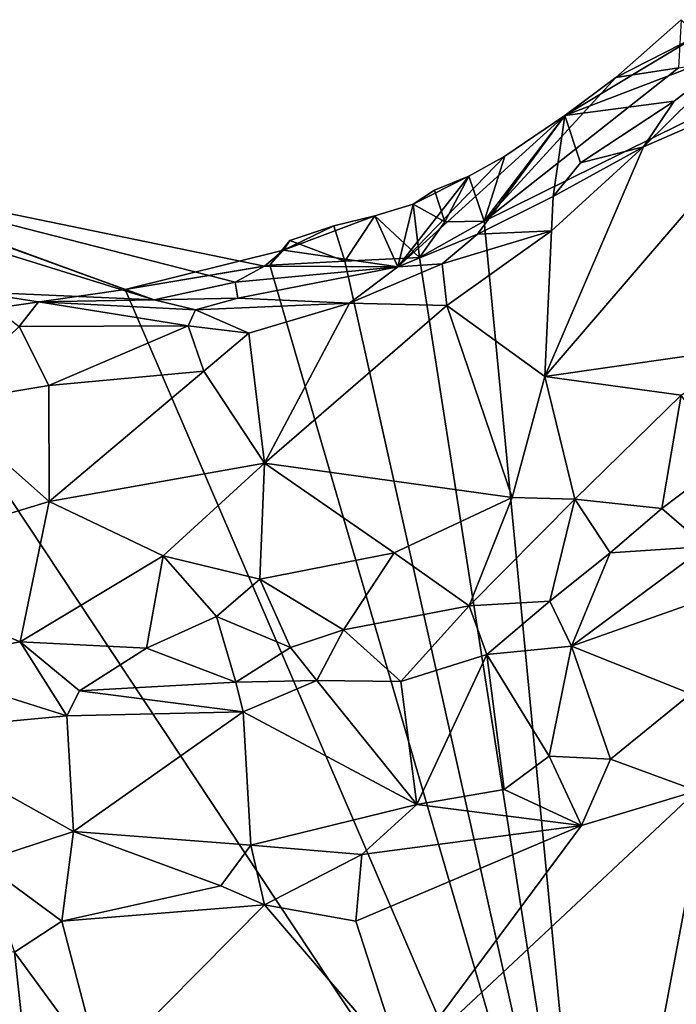
# Model space of a CAD drawing. Units: metres. Extents: x 22.2 to 30.2, y -16.7 to 19.5.
# Drawn here: x 27.8 to 28.6, y -4.2 to -3.1 of the extents above; entities that cross this region are included whole.
import ezdxf

# ---------------------------------------------------------------- set-up
doc = ezdxf.new("R2010")
doc.units = ezdxf.units.M

msp = doc.modelspace()

# ---------------------------------------------------------------- linework, layer by layer
at = {"layer": '1'}
for points in [[(28.5563, -3.1627, 9.2468), (28.487, -3.1731, 9.257), (28.5592, -3.1093, 9.2676)], [(28.5592, -3.1093, 9.2676), (28.487, -3.1731, 9.257), (28.5772, -3.1271, 9.5264)], [(28.4643, -4.6157, 9.2516), (28.3414, -3.3322, 9.2465), (28.7436, -3.1334, 9.2318)], [(28.3414, -3.3322, 9.2465), (28.5563, -3.1627, 9.2468), (28.7436, -3.1334, 9.2318)], [(28.487, -3.1731, 9.257), (28.4306, -3.2153, 9.2564), (28.5772, -3.1271, 9.5264)], [(28.4306, -3.2153, 9.2564), (28.6302, -3.139, 9.9297), (28.5772, -3.1271, 9.5264)], [(28.4643, -4.6157, 9.2516), (28.7436, -3.1334, 9.2318), (29.2426, -3.9518, 9.2551)], [(28.4306, -3.2153, 9.2564), (28.5516, -3.1994, 9.9031), (28.6302, -3.139, 9.9297)], [(28.5516, -3.1994, 9.9031), (28.5175, -3.2497, 9.9359), (28.6302, -3.139, 9.9297)], [(28.5175, -3.2497, 9.9359), (28.6921, -3.1739, 9.9916), (28.6302, -3.139, 9.9297)], [(28.3414, -3.3322, 9.2465), (28.487, -3.1731, 9.257), (28.5563, -3.1627, 9.2468)], [(28.4306, -3.2153, 9.2564), (28.487, -3.1731, 9.257), (28.3414, -3.3322, 9.2465)], [(28.4084, -3.5038, 10.0296), (28.6921, -3.1739, 9.9916), (28.5175, -3.2497, 9.9359)], [(28.4084, -3.5038, 10.0296), (28.6372, -3.471, 10.0979), (28.6921, -3.1739, 9.9916)], [(28.4306, -3.2153, 9.2564), (28.4478, -3.2674, 9.8463), (28.5516, -3.1994, 9.9031)], [(28.4478, -3.2674, 9.8463), (28.5175, -3.2497, 9.9359), (28.5516, -3.1994, 9.9031)], [(28.2457, -3.3824, 9.8978), (28.4306, -3.2153, 9.2564), (28.3643, -3.2601, 9.257)], [(28.2457, -3.3824, 9.8978), (28.334, -3.3465, 9.9055), (28.4306, -3.2153, 9.2564)], [(28.4306, -3.2153, 9.2564), (28.334, -3.3465, 9.9055), (28.4178, -3.3048, 9.9197)], [(28.3414, -3.3322, 9.2465), (28.3643, -3.2601, 9.257), (28.4306, -3.2153, 9.2564)], [(28.4306, -3.2153, 9.2564), (28.4178, -3.3048, 9.9197), (28.4478, -3.2674, 9.8463)], [(28.416, -3.3428, 9.964), (28.4084, -3.5038, 10.0296), (28.5175, -3.2497, 9.9359)], [(28.4178, -3.3048, 9.9197), (28.416, -3.3428, 9.964), (28.5175, -3.2497, 9.9359)], [(28.4478, -3.2674, 9.8463), (28.4178, -3.3048, 9.9197), (28.5175, -3.2497, 9.9359)], [(28.3244, -3.2824, 9.2638), (28.2457, -3.3824, 9.8978), (28.3643, -3.2601, 9.257)], [(28.3414, -3.3322, 9.2465), (28.3244, -3.2824, 9.2638), (28.3643, -3.2601, 9.257)], [(27.5756, -3.2742, 9.595), (27.596, -3.3012, 9.7178), (27.9762, -3.4192, 9.7469)], [(27.5756, -3.2742, 9.595), (27.9762, -3.4192, 9.7469), (28.0659, -3.3995, 9.5869)], [(27.5756, -3.2742, 9.595), (28.0659, -3.3995, 9.5869), (28.0981, -3.3818, 9.4392)], [(27.5756, -3.2742, 9.595), (28.0981, -3.3818, 9.4392), (27.9442, -3.4075, 9.2468)], [(27.5756, -3.2742, 9.595), (27.9442, -3.4075, 9.2468), (27.687, -3.3137, 9.268)], [(28.2626, -3.3131, 9.2749), (28.2457, -3.3824, 9.8978), (28.3244, -3.2824, 9.2638)], [(28.2864, -3.2977, 9.2443), (28.2626, -3.3131, 9.2749), (28.3244, -3.2824, 9.2638)], [(28.2978, -3.3328, 9.2467), (28.2864, -3.2977, 9.2443), (28.3244, -3.2824, 9.2638)], [(28.2978, -3.3328, 9.2467), (28.3244, -3.2824, 9.2638), (28.3414, -3.3322, 9.2465)], [(28.2626, -3.3131, 9.2749), (28.2864, -3.2977, 9.2443), (28.2978, -3.3328, 9.2467)], [(27.596, -3.3012, 9.7178), (27.7758, -3.4103, 9.8906), (27.9762, -3.4192, 9.7469)], [(28.334, -3.3465, 9.9055), (28.416, -3.3428, 9.964), (28.4178, -3.3048, 9.9197)], [(27.6878, -3.4446, 9.2457), (27.687, -3.3137, 9.268), (27.9442, -3.4075, 9.2468)], [(28.2205, -3.3263, 9.2613), (28.2457, -3.3824, 9.8978), (28.2626, -3.3131, 9.2749)], [(28.2205, -3.3263, 9.2613), (28.2626, -3.3131, 9.2749), (28.2698, -3.3721, 9.2462)], [(28.2698, -3.3721, 9.2462), (28.2626, -3.3131, 9.2749), (28.2978, -3.3328, 9.2467)], [(28.1751, -3.3373, 9.2508), (28.1193, -3.364, 9.3216), (28.2205, -3.3263, 9.2613)], [(28.2205, -3.3263, 9.2613), (28.1193, -3.364, 9.3216), (28.2457, -3.3824, 9.8978)], [(28.1871, -3.3763, 9.2466), (28.1751, -3.3373, 9.2508), (28.2205, -3.3263, 9.2613)], [(28.1871, -3.3763, 9.2466), (28.2205, -3.3263, 9.2613), (28.2698, -3.3721, 9.2462)], [(28.1264, -3.3536, 9.2673), (28.1193, -3.364, 9.3216), (28.1751, -3.3373, 9.2508)], [(28.1264, -3.3536, 9.2673), (28.1751, -3.3373, 9.2508), (28.1871, -3.3763, 9.2466)], [(28.2698, -3.3721, 9.2462), (28.2978, -3.3328, 9.2467), (28.3414, -3.3322, 9.2465)], [(28.4643, -4.6157, 9.2516), (28.2698, -3.3721, 9.2462), (28.3414, -3.3322, 9.2465)], [(28.1042, -3.3807, 9.2466), (28.1193, -3.364, 9.3216), (28.1264, -3.3536, 9.2673)], [(28.1042, -3.3807, 9.2466), (28.1264, -3.3536, 9.2673), (28.1871, -3.3763, 9.2466)], [(28.2457, -3.3824, 9.8978), (28.2948, -3.3792, 9.9344), (28.334, -3.3465, 9.9055)], [(28.2948, -3.3792, 9.9344), (28.2999, -3.4253, 9.9737), (28.416, -3.3428, 9.964)], [(28.334, -3.3465, 9.9055), (28.2948, -3.3792, 9.9344), (28.416, -3.3428, 9.964)], [(28.2999, -3.4253, 9.9737), (28.4084, -3.5038, 10.0296), (28.416, -3.3428, 9.964)], [(28.1193, -3.364, 9.3216), (28.1042, -3.3807, 9.2466), (27.9442, -3.4075, 9.2468)], [(28.0981, -3.3818, 9.4392), (28.1193, -3.364, 9.3216), (27.9442, -3.4075, 9.2468)], [(28.1193, -3.364, 9.3216), (28.0981, -3.3818, 9.4392), (28.2457, -3.3824, 9.8978)], [(28.4643, -4.6157, 9.2516), (28.1871, -3.3763, 9.2466), (28.2698, -3.3721, 9.2462)], [(28.4643, -4.6157, 9.2516), (27.9442, -3.4075, 9.2468), (28.1042, -3.3807, 9.2466)], [(28.0981, -3.3818, 9.4392), (28.0659, -3.3995, 9.5869), (28.2457, -3.3824, 9.8978)], [(28.0659, -3.3995, 9.5869), (28.0688, -3.4171, 9.8362), (28.2457, -3.3824, 9.8978)], [(28.0688, -3.4171, 9.8362), (28.1925, -3.4226, 9.9433), (28.2457, -3.3824, 9.8978)], [(28.4643, -4.6157, 9.2516), (28.1042, -3.3807, 9.2466), (28.1871, -3.3763, 9.2466)], [(28.2457, -3.3824, 9.8978), (28.1925, -3.4226, 9.9433), (28.2948, -3.3792, 9.9344)], [(28.2948, -3.3792, 9.9344), (28.1925, -3.4226, 9.9433), (28.2999, -3.4253, 9.9737)], [(28.4643, -4.6157, 9.2516), (27.6878, -3.4446, 9.2457), (27.9442, -3.4075, 9.2468)], [(27.9762, -3.4192, 9.7469), (28.0688, -3.4171, 9.8362), (28.0659, -3.3995, 9.5869)], [(27.7758, -3.4103, 9.8906), (27.8481, -3.4214, 9.8833), (27.9762, -3.4192, 9.7469)], [(27.7758, -3.4103, 9.8906), (27.8269, -3.4484, 9.9323), (27.8481, -3.4214, 9.8833)], [(27.9762, -3.4192, 9.7469), (28.0221, -3.4301, 9.8903), (28.0688, -3.4171, 9.8362)], [(28.0688, -3.4171, 9.8362), (28.0221, -3.4301, 9.8903), (28.1925, -3.4226, 9.9433)], [(27.8481, -3.4214, 9.8833), (27.8269, -3.4484, 9.9323), (28.0138, -3.4477, 9.9314)], [(27.9762, -3.4192, 9.7469), (27.8481, -3.4214, 9.8833), (28.0221, -3.4301, 9.8903)], [(27.8481, -3.4214, 9.8833), (28.0138, -3.4477, 9.9314), (28.0221, -3.4301, 9.8903)], [(28.0221, -3.4301, 9.8903), (28.081, -3.4558, 9.9473), (28.1925, -3.4226, 9.9433)], [(28.081, -3.4558, 9.9473), (28.0982, -3.5996, 10.0152), (28.1925, -3.4226, 9.9433)], [(28.1925, -3.4226, 9.9433), (28.0982, -3.5996, 10.0152), (28.2999, -3.4253, 9.9737)], [(28.0982, -3.5996, 10.0152), (28.3722, -3.6378, 10.1062), (28.2999, -3.4253, 9.9737)], [(28.2999, -3.4253, 9.9737), (28.3722, -3.6378, 10.1062), (28.4084, -3.5038, 10.0296)], [(28.0221, -3.4301, 9.8903), (28.0138, -3.4477, 9.9314), (28.081, -3.4558, 9.9473)], [(27.8256, -5.2524, 9.2532), (27.6878, -3.4446, 9.2457), (28.4643, -4.6157, 9.2516)], [(27.8269, -3.4484, 9.9323), (27.738, -3.534, 9.9746), (27.8597, -3.5137, 9.9775)], [(27.8269, -3.4484, 9.9323), (27.8597, -3.5137, 9.9775), (28.0138, -3.4477, 9.9314)], [(28.0138, -3.4477, 9.9314), (27.8597, -3.5137, 9.9775), (28.0311, -3.4979, 9.9723)], [(28.0138, -3.4477, 9.9314), (28.0311, -3.4979, 9.9723), (28.081, -3.4558, 9.9473)], [(28.081, -3.4558, 9.9473), (28.0311, -3.4979, 9.9723), (28.0982, -3.5996, 10.0152)], [(28.4084, -3.5038, 10.0296), (28.5593, -3.5244, 10.1026), (28.6372, -3.471, 10.0979)], [(27.8597, -3.5137, 9.9775), (27.8599, -3.642, 10.0133), (28.0311, -3.4979, 9.9723)], [(28.0311, -3.4979, 9.9723), (27.8599, -3.642, 10.0133), (28.0982, -3.5996, 10.0152)], [(28.4084, -3.5038, 10.0296), (28.3722, -3.6378, 10.1062), (28.4416, -3.6394, 10.1197)], [(28.4084, -3.5038, 10.0296), (28.4416, -3.6394, 10.1197), (28.5593, -3.5244, 10.1026)], [(27.738, -3.534, 9.9746), (27.8599, -3.642, 10.0133), (27.8597, -3.5137, 9.9775)], [(28.5593, -3.5244, 10.1026), (28.4416, -3.6394, 10.1197), (28.5378, -3.6499, 10.1193)], [(28.5593, -3.5244, 10.1026), (28.5378, -3.6499, 10.1193), (28.6101, -3.5953, 10.1212)], [(27.738, -3.534, 9.9746), (27.6264, -3.7128, 10.0643), (27.8599, -3.642, 10.0133)], [(27.8599, -3.642, 10.0133), (27.986, -3.702, 10.0602), (28.0982, -3.5996, 10.0152)], [(27.986, -3.702, 10.0602), (28.0931, -3.7281, 10.1005), (28.0982, -3.5996, 10.0152)], [(28.0931, -3.7281, 10.1005), (28.2418, -3.6988, 10.109), (28.0982, -3.5996, 10.0152)], [(28.0982, -3.5996, 10.0152), (28.2418, -3.6988, 10.109), (28.3722, -3.6378, 10.1062)], [(28.5378, -3.6499, 10.1193), (28.5867, -3.6918, 10.0969), (28.6101, -3.5953, 10.1212)], [(27.6264, -3.7128, 10.0643), (27.8279, -3.7971, 10.1121), (27.8599, -3.642, 10.0133)], [(27.8279, -3.7971, 10.1121), (27.986, -3.702, 10.0602), (27.8599, -3.642, 10.0133)], [(28.2418, -3.6988, 10.109), (28.3246, -3.7573, 10.1223), (28.3722, -3.6378, 10.1062)], [(28.3722, -3.6378, 10.1062), (28.3246, -3.7573, 10.1223), (28.4416, -3.6394, 10.1197)], [(28.3246, -3.7573, 10.1223), (28.414, -3.7522, 10.1074), (28.4416, -3.6394, 10.1197)], [(28.414, -3.7522, 10.1074), (28.4808, -3.6989, 10.1154), (28.4416, -3.6394, 10.1197)], [(28.4416, -3.6394, 10.1197), (28.4808, -3.6989, 10.1154), (28.5378, -3.6499, 10.1193)], [(28.4808, -3.6989, 10.1154), (28.5867, -3.6918, 10.0969), (28.5378, -3.6499, 10.1193)], [(27.8279, -3.7971, 10.1121), (27.9678, -3.8043, 10.1133), (27.986, -3.702, 10.0602)], [(27.986, -3.702, 10.0602), (27.9678, -3.8043, 10.1133), (28.0452, -3.7694, 10.1099)], [(27.986, -3.702, 10.0602), (28.0452, -3.7694, 10.1099), (28.0931, -3.7281, 10.1005)], [(28.0931, -3.7281, 10.1005), (28.1858, -3.784, 10.1226), (28.2418, -3.6988, 10.109)], [(28.2418, -3.6988, 10.109), (28.1858, -3.784, 10.1226), (28.3246, -3.7573, 10.1223)], [(28.4808, -3.6989, 10.1154), (28.414, -3.7522, 10.1074), (28.4381, -3.8021, 10.0512)], [(28.4808, -3.6989, 10.1154), (28.4381, -3.8021, 10.0512), (28.5867, -3.6918, 10.0969)], [(28.5867, -3.6918, 10.0969), (28.4381, -3.8021, 10.0512), (28.6914, -3.7124, 10.0232)], [(27.6264, -3.7128, 10.0643), (27.697, -3.8217, 10.0974), (27.8279, -3.7971, 10.1121)], [(28.4381, -3.8021, 10.0512), (28.5701, -3.8548, 9.9212), (28.6914, -3.7124, 10.0232)], [(28.0931, -3.7281, 10.1005), (28.0452, -3.7694, 10.1099), (28.1272, -3.8037, 10.1177)], [(28.0931, -3.7281, 10.1005), (28.1272, -3.8037, 10.1177), (28.1858, -3.784, 10.1226)], [(28.3246, -3.7573, 10.1223), (28.3443, -3.8112, 10.0843), (28.414, -3.7522, 10.1074)], [(28.414, -3.7522, 10.1074), (28.3443, -3.8112, 10.0843), (28.4381, -3.8021, 10.0512)], [(28.1858, -3.784, 10.1226), (28.2492, -3.8413, 10.0843), (28.3246, -3.7573, 10.1223)], [(28.3246, -3.7573, 10.1223), (28.2492, -3.8413, 10.0843), (28.3443, -3.8112, 10.0843)], [(27.9678, -3.8043, 10.1133), (28.0666, -3.842, 10.1067), (28.0452, -3.7694, 10.1099)], [(28.0452, -3.7694, 10.1099), (28.0666, -3.842, 10.1067), (28.1272, -3.8037, 10.1177)], [(28.1272, -3.8037, 10.1177), (28.1563, -3.8399, 10.1019), (28.1858, -3.784, 10.1226)], [(28.1858, -3.784, 10.1226), (28.1563, -3.8399, 10.1019), (28.2492, -3.8413, 10.0843)], [(27.697, -3.8217, 10.0974), (27.8796, -3.8791, 10.0841), (27.8279, -3.7971, 10.1121)], [(27.8279, -3.7971, 10.1121), (27.8796, -3.8791, 10.0841), (27.8937, -3.8514, 10.1019)], [(27.8279, -3.7971, 10.1121), (27.8937, -3.8514, 10.1019), (27.9678, -3.8043, 10.1133)], [(27.9678, -3.8043, 10.1133), (27.8937, -3.8514, 10.1019), (28.0666, -3.842, 10.1067)], [(28.1272, -3.8037, 10.1177), (28.0666, -3.842, 10.1067), (28.1563, -3.8399, 10.1019)], [(28.3443, -3.8112, 10.0843), (28.4131, -3.9236, 9.9118), (28.4381, -3.8021, 10.0512)], [(28.4381, -3.8021, 10.0512), (28.4131, -3.9236, 9.9118), (28.481, -3.9269, 9.8929)], [(28.4381, -3.8021, 10.0512), (28.481, -3.9269, 9.8929), (28.5701, -3.8548, 9.9212)], [(27.697, -3.8217, 10.0974), (27.6894, -3.8967, 10.0469), (27.8796, -3.8791, 10.0841)], [(28.2492, -3.8413, 10.0843), (28.2668, -3.9772, 9.9035), (28.3443, -3.8112, 10.0843)], [(28.3443, -3.8112, 10.0843), (28.2668, -3.9772, 9.9035), (28.3635, -3.9604, 9.894)], [(28.3443, -3.8112, 10.0843), (28.3635, -3.9604, 9.894), (28.4131, -3.9236, 9.9118)], [(28.0666, -3.842, 10.1067), (27.8937, -3.8514, 10.1019), (28.0747, -3.8747, 10.0814)], [(28.0666, -3.842, 10.1067), (28.0747, -3.8747, 10.0814), (28.1563, -3.8399, 10.1019)], [(28.1563, -3.8399, 10.1019), (28.0747, -3.8747, 10.0814), (28.2668, -3.9772, 9.9035)], [(28.1563, -3.8399, 10.1019), (28.2668, -3.9772, 9.9035), (28.2492, -3.8413, 10.0843)], [(28.0747, -3.8747, 10.0814), (27.8937, -3.8514, 10.1019), (27.8796, -3.8791, 10.0841)], [(28.481, -3.9269, 9.8929), (28.5766, -3.9621, 9.8679), (28.5701, -3.8548, 9.9212)], [(27.8796, -3.8791, 10.0841), (27.8868, -4.0072, 9.941), (28.0747, -3.8747, 10.0814)], [(27.8868, -4.0072, 9.941), (28.0832, -4.0221, 9.8927), (28.0747, -3.8747, 10.0814)], [(28.0747, -3.8747, 10.0814), (28.0832, -4.0221, 9.8927), (28.2668, -3.9772, 9.9035)], [(27.8796, -3.8791, 10.0841), (27.6894, -3.8967, 10.0469), (27.8868, -4.0072, 9.941)], [(27.6894, -3.8967, 10.0469), (27.7846, -4.0406, 9.9032), (27.8868, -4.0072, 9.941)], [(28.4131, -3.9236, 9.9118), (28.3635, -3.9604, 9.894), (28.4489, -4.0004, 9.8663)], [(28.4131, -3.9236, 9.9118), (28.4489, -4.0004, 9.8663), (28.481, -3.9269, 9.8929)], [(28.481, -3.9269, 9.8929), (28.4489, -4.0004, 9.8663), (28.5766, -3.9621, 9.8679)], [(29.1813, -4.0666, 9.2531), (28.4643, -4.6157, 9.2516), (29.2426, -3.9518, 9.2551)], [(28.4489, -4.0004, 9.8663), (28.2512, -4.2666, 9.8573), (28.5766, -3.9621, 9.8679)], [(28.5766, -3.9621, 9.8679), (28.2512, -4.2666, 9.8573), (28.6286, -4.2083, 9.8568)], [(28.2668, -3.9772, 9.9035), (28.4489, -4.0004, 9.8663), (28.3635, -3.9604, 9.894)], [(28.0832, -4.0221, 9.8927), (28.2059, -4.0324, 9.8765), (28.2668, -3.9772, 9.9035)], [(28.2668, -3.9772, 9.9035), (28.2059, -4.0324, 9.8765), (28.4489, -4.0004, 9.8663)], [(28.1992, -4.1062, 9.8589), (28.2512, -4.2666, 9.8573), (28.4489, -4.0004, 9.8663)], [(28.1992, -4.1062, 9.8589), (28.4489, -4.0004, 9.8663), (28.2059, -4.0324, 9.8765)], [(27.7846, -4.0406, 9.9032), (27.874, -4.1061, 9.8539), (27.8868, -4.0072, 9.941)], [(27.8868, -4.0072, 9.941), (27.874, -4.1061, 9.8539), (28.0498, -4.067, 9.8633)], [(27.8868, -4.0072, 9.941), (28.0498, -4.067, 9.8633), (28.0832, -4.0221, 9.8927)], [(28.0832, -4.0221, 9.8927), (28.0498, -4.067, 9.8633), (28.0982, -4.0881, 9.8512)], [(28.0832, -4.0221, 9.8927), (28.0982, -4.0881, 9.8512), (28.2059, -4.0324, 9.8765)], [(28.0982, -4.0881, 9.8512), (28.1992, -4.1062, 9.8589), (28.2059, -4.0324, 9.8765)], [(27.7846, -4.0406, 9.9032), (27.8217, -4.1405, 9.8505), (27.874, -4.1061, 9.8539)], [(27.874, -4.1061, 9.8539), (28.0982, -4.0881, 9.8512), (28.0498, -4.067, 9.8633)], [(29.1813, -4.0666, 9.2531), (29.0467, -4.3373, 9.254), (28.4643, -4.6157, 9.2516)], [(27.874, -4.1061, 9.8539), (27.9172, -4.2709, 9.8709), (28.0982, -4.0881, 9.8512)], [(28.0982, -4.0881, 9.8512), (27.9172, -4.2709, 9.8709), (28.2512, -4.2666, 9.8573)], [(28.1992, -4.1062, 9.8589), (28.0982, -4.0881, 9.8512), (28.2512, -4.2666, 9.8573)], [(27.8217, -4.1405, 9.8505), (27.9172, -4.2709, 9.8709), (27.874, -4.1061, 9.8539)], [(27.7202, -4.131, 9.8542), (27.6859, -4.344, 9.8856), (27.8394, -4.3043, 9.8791)], [(27.7202, -4.131, 9.8542), (27.8394, -4.3043, 9.8791), (27.8217, -4.1405, 9.8505)], [(27.8217, -4.1405, 9.8505), (27.8394, -4.3043, 9.8791), (27.9172, -4.2709, 9.8709)]]:
    msp.add_3dface(points, dxfattribs=at)

doc.saveas('drawing.dxf')
